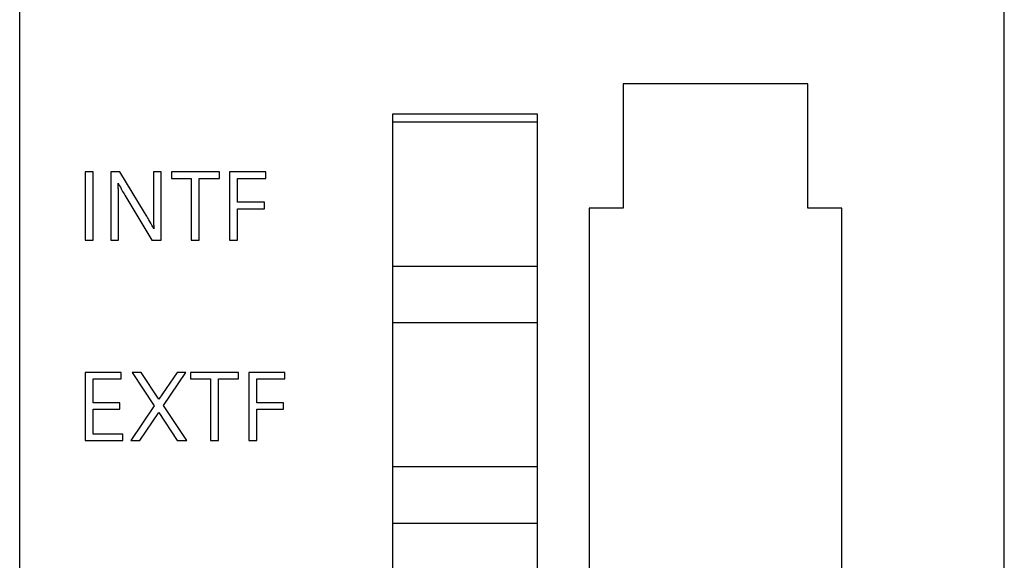
# Model space of a CAD drawing. Extents: x 0 to 841, y 0 to 594.
# Drawn here: x 385 to 410, y 519 to 533 of the extents above; entities that cross this region are included whole.
import ezdxf

# ---------------------------------------------------------------- set-up
doc = ezdxf.new("R2010")
doc.units = 0
doc.header["$LTSCALE"] = 46.255
doc.header["$MEASUREMENT"] = 0
doc.layers.add('10000_FRONT', color=7, linetype='CONTINUOUS')
doc.layers.add('10500_FRONT_LABELING', color=7, linetype='CONTINUOUS')

msp = doc.modelspace()

# ---------------------------------------------------------------- linework, layer by layer
at = {"layer": '10000_FRONT', "linetype": 'Continuous'}
for p, q in [((385.4801, 267.66759), (385.4801, 557.66759)), ((410.0301, 267.66759), (410.0301, 557.66759)), ((400.5301, 531.03759), (400.5301, 527.93759)), ((405.1301, 531.03759), (400.5301, 531.03759)), ((405.1301, 527.93759), (405.1301, 531.03759)), ((394.7801, 476.38759), (394.7801, 530.28759)), ((394.7801, 530.28759), (398.3801, 530.28759)), ((398.3801, 530.28759), (398.3801, 476.38759)), ((394.7801, 530.08759), (398.3801, 530.08759)), ((399.6801, 527.93759), (399.6801, 478.53759)), ((400.5301, 527.93759), (399.6801, 527.93759)), ((405.9801, 527.93759), (405.1301, 527.93759)), ((405.9801, 478.53759), (405.9801, 527.93759)), ((398.3801, 526.48759), (394.7801, 526.48759)), ((394.7801, 525.08759), (398.3801, 525.08759)), ((398.3801, 521.48759), (394.7801, 521.48759)), ((394.7801, 520.08759), (398.3801, 520.08759))]:
    msp.add_line(p, q, dxfattribs=at)
at = {"layer": '10500_FRONT_LABELING', "linetype": 'Continuous'}
for p, q in [((387.11511, 528.84363), (387.11511, 527.14363)), ((387.31175, 528.84363), (387.11511, 528.84363)), ((387.31175, 527.14363), (387.31175, 528.84363)), ((387.75362, 528.84363), (387.75362, 527.14363)), ((387.98041, 528.84363), (387.75362, 528.84363)), ((388.59143, 527.83227), (387.98041, 528.84363)), ((388.81916, 528.84363), (388.81918, 527.65249)), ((389.0059, 528.84363), (388.81916, 528.84363)), ((389.0059, 527.14363), (389.0059, 528.84363)), ((389.26283, 528.84363), (389.26283, 528.68164)), ((390.45931, 528.84363), (389.26283, 528.84363)), ((390.45931, 528.68164), (390.45931, 528.84363)), ((390.7149, 528.84363), (390.7149, 527.14363)), ((391.61709, 528.84363), (390.7149, 528.84363)), ((391.61709, 528.68164), (391.61709, 528.84363)), ((389.26283, 528.68164), (389.7596, 528.68164)), ((389.7596, 528.68164), (389.7596, 527.14363)), ((389.95669, 527.14363), (389.95669, 528.68164)), ((389.95669, 528.68164), (390.45931, 528.68164)), ((390.91154, 528.08678), (390.91154, 528.68164)), ((390.91154, 528.68164), (391.61709, 528.68164)), ((387.94056, 528.32298), (387.94001, 528.38329)), ((387.9408, 528.25853), (387.94056, 528.32298)), ((387.94081, 527.14363), (387.9408, 528.25853)), ((391.58245, 528.08678), (390.91154, 528.08678)), ((391.58245, 527.92479), (391.58245, 528.08678)), ((390.91154, 527.14363), (390.91154, 527.92479)), ((390.91154, 527.92479), (391.58245, 527.92479)), ((388.72579, 527.6032), (388.70244, 527.64469)), ((388.74964, 527.56016), (388.72579, 527.6032)), ((387.11511, 527.14363), (387.31175, 527.14363)), ((387.75362, 527.14363), (387.94081, 527.14363)), ((388.77686, 527.14363), (389.0059, 527.14363)), ((389.7596, 527.14363), (389.95669, 527.14363)), ((390.7149, 527.14363), (390.91154, 527.14363)), ((387.11511, 523.84363), (387.11511, 522.14363)), ((388.01236, 523.84363), (387.11511, 523.84363)), ((387.31175, 523.08678), (387.31175, 523.68164)), ((387.31175, 523.68164), (388.01236, 523.68164)), ((388.01236, 523.68164), (388.01236, 523.84363)), ((388.28234, 523.84363), (388.83221, 523.00848)), ((388.51048, 523.84363), (388.28234, 523.84363)), ((388.9519, 523.17317), (388.51048, 523.84363)), ((389.41042, 523.84363), (388.9519, 523.17317)), ((389.06619, 523.01838), (389.62641, 523.84363)), ((389.62641, 523.84363), (389.41042, 523.84363)), ((389.74025, 523.84363), (389.74025, 523.68164)), ((390.93673, 523.84363), (389.74025, 523.84363)), ((389.74025, 523.68164), (390.23703, 523.68164)), ((390.23703, 523.68164), (390.23703, 522.14363)), ((390.43411, 522.14363), (390.43411, 523.68164)), ((390.43411, 523.68164), (390.93673, 523.68164)), ((390.93673, 523.68164), (390.93673, 523.84363)), ((391.19232, 523.84363), (391.19232, 522.14363)), ((392.09452, 523.84363), (391.19232, 523.84363)), ((391.38896, 523.08678), (391.38896, 523.68164)), ((391.38896, 523.68164), (392.09452, 523.68164)), ((392.09452, 523.68164), (392.09452, 523.84363)), ((387.97771, 523.08678), (387.31175, 523.08678)), ((387.31175, 522.30562), (387.31175, 522.92479)), ((387.31175, 522.92479), (387.97771, 522.92479)), ((387.97771, 522.92479), (387.97771, 523.08678)), ((388.83221, 523.00848), (388.25264, 522.14363)), ((389.64531, 522.14363), (389.06619, 523.01838)), ((392.05987, 523.08678), (391.38896, 523.08678)), ((391.38896, 522.14363), (391.38896, 522.92479)), ((391.38896, 522.92479), (392.05987, 522.92479)), ((392.05987, 522.92479), (392.05987, 523.08678)), ((388.47583, 522.14363), (388.9519, 522.84694)), ((388.9519, 522.84694), (389.41042, 522.14363)), ((388.04835, 522.30562), (387.31175, 522.30562)), ((388.04835, 522.14363), (388.04835, 522.30562)), ((387.11511, 522.14363), (388.04835, 522.14363)), ((388.25264, 522.14363), (388.47583, 522.14363)), ((389.41042, 522.14363), (389.64531, 522.14363)), ((390.23703, 522.14363), (390.43411, 522.14363)), ((391.19232, 522.14363), (391.38896, 522.14363))]:
    msp.add_line(p, q, dxfattribs=at)
for points in [[(387.94001, 528.38329), (387.93962, 528.4119), (387.93917, 528.43947), (387.93864, 528.46602), (387.93804, 528.49153), (387.93738, 528.51603), (387.93665, 528.5395), (387.93586, 528.56195)], [(387.93586, 528.56195), (387.95399, 528.52696), (387.97226, 528.49232), (387.99065, 528.45803), (388.00916, 528.42409), (388.0278, 528.39048), (388.04655, 528.35722), (388.06543, 528.32428), (388.08442, 528.29168), (388.10352, 528.25941), (388.77686, 527.14363)], [(388.70244, 527.64469), (388.69094, 527.66487), (388.67955, 527.68465), (388.66828, 527.70406), (388.65711, 527.72309), (388.64605, 527.74175), (388.63508, 527.76002), (388.59143, 527.83227)], [(388.81918, 527.65249), (388.81932, 527.6205), (388.81956, 527.58945), (388.81992, 527.55935), (388.82041, 527.53018), (388.82102, 527.50197), (388.82176, 527.47471), (388.82264, 527.44841), (388.82366, 527.42307)], [(388.82366, 527.42307), (388.79887, 527.46951), (388.77402, 527.51556), (388.74964, 527.56016)]]:
    msp.add_lwpolyline(points, dxfattribs=at)

doc.saveas('drawing.dxf')
